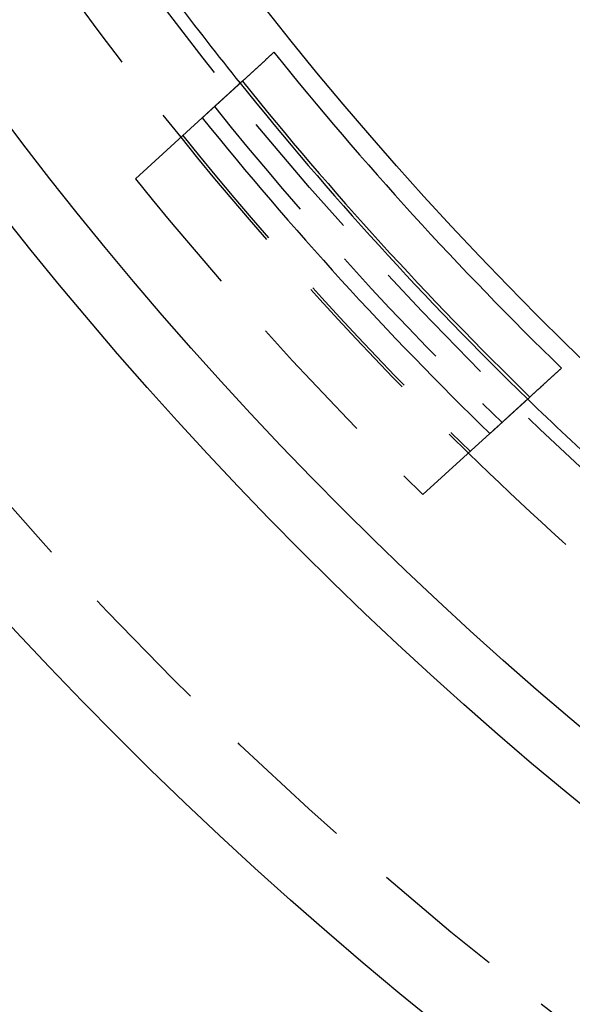
# Model space of a CAD drawing. Extents: x -75 to 75, y -175 to 200.
# Drawn here: x -55 to -44, y -158 to -140 of the extents above; entities that cross this region are included whole.
import ezdxf

# ---------------------------------------------------------------- set-up
doc = ezdxf.new("R2010")
doc.units = 0
doc.header["$LTSCALE"] = 10
doc.linetypes.add('VERDECKT', pattern=[0.375, 0.25, -0.125])
doc.layers.get('0').update_dxf_attribs({"linetype": 'CONTINUOUS'})
doc.layers.add('STEMPEL', color=3, linetype='CONTINUOUS')

# ---------------------------------------------------------------- blocks, each defined once
blk = doc.blocks.new('A$C2CE337E3')
at = {"color": 1, "linetype": 'VERDECKT'}
for p, q in [((-50.59676, -40.71239), (-50.63932, -40.75119)), ((-51.34823, -41.39745), (-52.60154, -42.53998)), ((-45.2072, -46.62446), (-45.24976, -46.66326)), ((-45.95867, -47.30952), (-47.21197, -48.45206))]:
    blk.add_line(p, q, dxfattribs=at)
at = {"color": 3}
for points in [[(-50.5968, -40.7124, 0), (-50.5905, -40.7067, 0), (-50.5842, -40.701, 0), (-50.5779, -40.6952, 0), (-50.5717, -40.6895, 0), (-50.5654, -40.6838, 0), (-50.5591, -40.6781, 0), (-50.5529, -40.6724, 0), (-50.5466, -40.6667, 0), (-50.5403, -40.6609, 0), (-50.5341, -40.6552, 0), (-50.5278, -40.6495, 0), (-50.5215, -40.6438, 0), (-50.5153, -40.6381, 0), (-50.509, -40.6324, 0), (-50.5027, -40.6267, 0), (-50.4965, -40.621, 0), (-50.4902, -40.6153, 0), (-50.484, -40.6096, 0), (-50.4777, -40.6039, 0), (-50.4714, -40.5981, 0), (-50.4652, -40.5924, 0), (-50.4589, -40.5867, 0), (-50.4527, -40.581, 0), (-50.4464, -40.5753, 0), (-50.4402, -40.5696, 0), (-50.4339, -40.5639, 0), (-50.4277, -40.5582, 0), (-50.4214, -40.5525, 0), (-50.4152, -40.5468, 0), (-50.4089, -40.5411, 0), (-50.4027, -40.5354, 0), (-50.3964, -40.5297, 0), (-50.3902, -40.5241, 0), (-50.3839, -40.5184, 0), (-50.3777, -40.5127, 0), (-50.3714, -40.507, 0), (-50.3652, -40.5013, 0), (-50.3589, -40.4956, 0), (-50.3527, -40.4899, 0), (-50.3465, -40.4842, 0), (-50.3402, -40.4785, 0), (-50.334, -40.4728, 0), (-50.3277, -40.4671, 0), (-50.3215, -40.4615, 0), (-50.3153, -40.4558, 0), (-50.309, -40.4501, 0), (-50.3028, -40.4444, 0), (-50.2966, -40.4387, 0), (-50.2903, -40.433, 0), (-50.2841, -40.4273, 0), (-50.2779, -40.4217, 0), (-50.2716, -40.416, 0), (-50.2654, -40.4103, 0), (-50.2592, -40.4046, 0), (-50.2529, -40.3989, 0), (-50.2467, -40.3933, 0), (-50.2405, -40.3876, 0), (-50.2342, -40.3819, 0), (-50.228, -40.3762, 0), (-50.2218, -40.3706, 0), (-50.2156, -40.3649, 0), (-50.2093, -40.3592, 0), (-50.2031, -40.3535, 0), (-50.1969, -40.3479, 0), (-50.1907, -40.3422, 0), (-50.1845, -40.3365, 0), (-50.1782, -40.3309, 0), (-50.172, -40.3252, 0), (-50.1658, -40.3195, 0), (-50.1596, -40.3138, 0), (-50.1534, -40.3082, 0), (-50.1472, -40.3025, 0), (-50.1409, -40.2968, 0), (-50.1347, -40.2912, 0), (-50.1285, -40.2855, 0), (-50.1223, -40.2799, 0), (-50.1161, -40.2742, 0), (-50.1099, -40.2685, 0), (-50.1037, -40.2629, 0), (-50.0975, -40.2572, 0), (-50.0912, -40.2516, 0), (-50.085, -40.2459, 0), (-50.0788, -40.2402, 0), (-50.0726, -40.2346, 0), (-50.0664, -40.2289, 0), (-50.0602, -40.2233, 0), (-50.054, -40.2176, 0), (-50.0478, -40.212, 0), (-50.0416, -40.2063, 0), (-50.0354, -40.2006, 0), (-50.0292, -40.195, 0), (-50.023, -40.1893, 0), (-50.0168, -40.1837, 0), (-50.0106, -40.178, 0), (-50.0044, -40.1724, 0)], [(-51.3482, -41.3974, 0), (-51.3447, -41.3942, 0), (-51.3411, -41.3909, 0), (-51.3375, -41.3877, 0), (-51.334, -41.3844, 0), (-51.3304, -41.3812, 0), (-51.3269, -41.378, 0), (-51.3234, -41.3748, 0), (-51.3199, -41.3716, 0), (-51.3164, -41.3684, 0), (-51.3129, -41.3652, 0), (-51.3094, -41.3621, 0), (-51.306, -41.3589, 0), (-51.3025, -41.3558, 0), (-51.2991, -41.3527, 0), (-51.2957, -41.3495, 0), (-51.2923, -41.3464, 0), (-51.2889, -41.3433, 0), (-51.2855, -41.3402, 0), (-51.2821, -41.3372, 0), (-51.2787, -41.3341, 0), (-51.2754, -41.331, 0), (-51.272, -41.328, 0), (-51.2687, -41.3249, 0), (-51.2654, -41.3219, 0), (-51.2621, -41.3189, 0), (-51.2588, -41.3159, 0), (-51.2555, -41.3129, 0), (-51.2522, -41.3099, 0), (-51.249, -41.3069, 0), (-51.2457, -41.304, 0), (-51.2425, -41.301, 0), (-51.2392, -41.2981, 0), (-51.236, -41.2951, 0), (-51.2328, -41.2922, 0), (-51.2296, -41.2893, 0), (-51.2264, -41.2864, 0), (-51.2233, -41.2835, 0), (-51.2201, -41.2806, 0), (-51.217, -41.2778, 0), (-51.2138, -41.2749, 0), (-51.2107, -41.2721, 0), (-51.2076, -41.2692, 0), (-51.2045, -41.2664, 0), (-51.2014, -41.2636, 0), (-51.1983, -41.2608, 0), (-51.1952, -41.258, 0), (-51.1922, -41.2552, 0), (-51.1891, -41.2524, 0), (-51.186, -41.2496, 0), (-51.183, -41.2468, 0), (-51.1799, -41.244, 0), (-51.1769, -41.2412, 0), (-51.1738, -41.2384, 0), (-51.1708, -41.2357, 0), (-51.1677, -41.2329, 0), (-51.1647, -41.2302, 0), (-51.1617, -41.2274, 0), (-51.1587, -41.2246, 0), (-51.1557, -41.2219, 0), (-51.1527, -41.2192, 0), (-51.1497, -41.2164, 0), (-51.1467, -41.2137, 0), (-51.1437, -41.211, 0), (-51.1407, -41.2083, 0), (-51.1377, -41.2055, 0), (-51.1348, -41.2028, 0), (-51.1318, -41.2001, 0), (-51.1288, -41.1974, 0), (-51.1259, -41.1947, 0), (-51.1229, -41.1921, 0), (-51.12, -41.1894, 0), (-51.1171, -41.1867, 0), (-51.1141, -41.184, 0), (-51.1112, -41.1814, 0), (-51.1083, -41.1787, 0), (-51.1054, -41.176, 0), (-51.1025, -41.1734, 0), (-51.0996, -41.1708, 0), (-51.0967, -41.1681, 0), (-51.0938, -41.1655, 0), (-51.0909, -41.1629, 0), (-51.088, -41.1602, 0), (-51.0852, -41.1576, 0), (-51.0823, -41.155, 0), (-51.0795, -41.1524, 0), (-51.0766, -41.1498, 0), (-51.0738, -41.1472, 0), (-51.0709, -41.1447, 0), (-51.0681, -41.1421, 0), (-51.0653, -41.1395, 0), (-51.0625, -41.1369, 0), (-51.0597, -41.1344, 0), (-51.0569, -41.1318, 0), (-51.0541, -41.1293, 0), (-51.0513, -41.1268, 0), (-51.0485, -41.1242, 0), (-51.0458, -41.1217, 0), (-51.043, -41.1192, 0), (-51.0402, -41.1167, 0), (-51.0375, -41.1142, 0), (-51.0347, -41.1117, 0), (-51.032, -41.1092, 0), (-51.0293, -41.1067, 0), (-51.0266, -41.1042, 0), (-51.0239, -41.1017, 0), (-51.0211, -41.0993, 0), (-51.0185, -41.0968, 0), (-51.0158, -41.0944, 0), (-51.0131, -41.0919, 0), (-51.0104, -41.0895, 0), (-51.0077, -41.087, 0), (-51.0051, -41.0846, 0), (-51.0024, -41.0822, 0), (-50.9998, -41.0798, 0), (-50.9972, -41.0774, 0), (-50.9945, -41.075, 0), (-50.9919, -41.0726, 0), (-50.9893, -41.0702, 0), (-50.9867, -41.0679, 0), (-50.9841, -41.0655, 0), (-50.9815, -41.0631, 0), (-50.9789, -41.0608, 0), (-50.9764, -41.0584, 0), (-50.9738, -41.0561, 0), (-50.9712, -41.0538, 0), (-50.9687, -41.0515, 0), (-50.9662, -41.0491, 0), (-50.9636, -41.0468, 0), (-50.9611, -41.0445, 0), (-50.9586, -41.0422, 0), (-50.9561, -41.04, 0), (-50.9536, -41.0377, 0), (-50.9511, -41.0354, 0), (-50.9486, -41.0332, 0), (-50.9462, -41.0309, 0), (-50.9437, -41.0287, 0), (-50.9413, -41.0264, 0), (-50.9388, -41.0242, 0), (-50.9364, -41.022, 0), (-50.934, -41.0198, 0), (-50.9315, -41.0176, 0), (-50.9291, -41.0154, 0), (-50.9267, -41.0132, 0), (-50.9243, -41.011, 0), (-50.922, -41.0088, 0), (-50.9196, -41.0067, 0), (-50.9172, -41.0045, 0), (-50.9149, -41.0024, 0), (-50.9125, -41.0002, 0), (-50.9102, -40.9981, 0), (-50.9079, -40.996, 0), (-50.9055, -40.9939, 0), (-50.9032, -40.9918, 0), (-50.9009, -40.9897, 0), (-50.8986, -40.9876, 0), (-50.8964, -40.9855, 0), (-50.8941, -40.9834, 0), (-50.8918, -40.9814, 0), (-50.8896, -40.9793, 0), (-50.8873, -40.9773, 0), (-50.8851, -40.9752, 0), (-50.8829, -40.9732, 0), (-50.8806, -40.9712, 0), (-50.8784, -40.9692, 0), (-50.8762, -40.9672, 0), (-50.874, -40.9652, 0), (-50.8719, -40.9632, 0), (-50.8697, -40.9612, 0), (-50.8675, -40.9592, 0), (-50.8654, -40.9573, 0), (-50.8632, -40.9553, 0), (-50.8611, -40.9534, 0), (-50.859, -40.9514, 0), (-50.8569, -40.9495, 0), (-50.8548, -40.9476, 0), (-50.8527, -40.9457, 0), (-50.8506, -40.9438, 0), (-50.8485, -40.9419, 0), (-50.8464, -40.94, 0), (-50.8444, -40.9381, 0), (-50.8423, -40.9363, 0), (-50.8403, -40.9344, 0), (-50.8383, -40.9325, 0), (-50.8362, -40.9307, 0), (-50.8342, -40.9289, 0), (-50.8322, -40.9271, 0), (-50.8303, -40.9252, 0), (-50.8283, -40.9234, 0), (-50.8263, -40.9216, 0), (-50.8243, -40.9199, 0), (-50.8224, -40.9181, 0), (-50.8205, -40.9163, 0), (-50.8185, -40.9146, 0), (-50.8166, -40.9128, 0), (-50.8147, -40.9111, 0), (-50.8128, -40.9093, 0), (-50.8109, -40.9076, 0), (-50.809, -40.9059, 0), (-50.8072, -40.9042, 0), (-50.8053, -40.9025, 0), (-50.8035, -40.9008, 0), (-50.8016, -40.8991, 0), (-50.7998, -40.8975, 0), (-50.798, -40.8958, 0), (-50.7962, -40.8942, 0), (-50.7944, -40.8925, 0), (-50.7926, -40.8909, 0), (-50.7908, -40.8893, 0), (-50.789, -40.8877, 0), (-50.7873, -40.8861, 0), (-50.7855, -40.8845, 0), (-50.7838, -40.8829, 0), (-50.7821, -40.8813, 0), (-50.7803, -40.8797, 0), (-50.7786, -40.8782, 0), (-50.7769, -40.8766, 0), (-50.7753, -40.8751, 0), (-50.7736, -40.8736, 0), (-50.7719, -40.8721, 0), (-50.7703, -40.8706, 0), (-50.7686, -40.8691, 0), (-50.767, -40.8676, 0), (-50.7654, -40.8661, 0), (-50.7638, -40.8646, 0), (-50.7622, -40.8632, 0), (-50.7606, -40.8617, 0), (-50.759, -40.8603, 0), (-50.7574, -40.8588, 0), (-50.7559, -40.8574, 0), (-50.7543, -40.856, 0), (-50.7528, -40.8546, 0), (-50.7512, -40.8532, 0), (-50.7497, -40.8518, 0), (-50.7482, -40.8505, 0), (-50.7467, -40.8491, 0), (-50.7452, -40.8477, 0), (-50.7438, -40.8464, 0), (-50.7423, -40.8451, 0), (-50.7408, -40.8437, 0), (-50.7394, -40.8424, 0), (-50.738, -40.8411, 0), (-50.7365, -40.8398, 0), (-50.7351, -40.8385, 0), (-50.7337, -40.8373, 0), (-50.7323, -40.836, 0), (-50.731, -40.8347, 0), (-50.7296, -40.8335, 0), (-50.7282, -40.8322, 0), (-50.7269, -40.831, 0), (-50.7255, -40.8298, 0), (-50.7242, -40.8286, 0), (-50.7229, -40.8274, 0), (-50.7216, -40.8262, 0), (-50.7203, -40.825, 0), (-50.719, -40.8238, 0), (-50.7177, -40.8227, 0), (-50.7165, -40.8215, 0), (-50.7152, -40.8204, 0), (-50.714, -40.8192, 0), (-50.7127, -40.8181, 0), (-50.7115, -40.817, 0), (-50.7103, -40.8159, 0), (-50.7091, -40.8148, 0), (-50.7079, -40.8137, 0), (-50.7067, -40.8126, 0), (-50.7055, -40.8115, 0), (-50.7044, -40.8105, 0), (-50.7032, -40.8094, 0), (-50.7021, -40.8084, 0), (-50.7009, -40.8074, 0), (-50.6998, -40.8063, 0), (-50.6987, -40.8053, 0), (-50.6976, -40.8043, 0), (-50.6965, -40.8033, 0), (-50.6955, -40.8024, 0), (-50.6944, -40.8014, 0), (-50.6933, -40.8004, 0), (-50.6923, -40.7995, 0), (-50.6913, -40.7985, 0), (-50.6902, -40.7976, 0), (-50.6892, -40.7967, 0), (-50.6882, -40.7958, 0), (-50.6872, -40.7949, 0), (-50.6862, -40.794, 0), (-50.6853, -40.7931, 0), (-50.6843, -40.7922, 0), (-50.6834, -40.7913, 0), (-50.6824, -40.7905, 0), (-50.6815, -40.7896, 0), (-50.6806, -40.7888, 0), (-50.6797, -40.788, 0), (-50.6788, -40.7871, 0), (-50.6779, -40.7863, 0), (-50.677, -40.7855, 0), (-50.6761, -40.7847, 0), (-50.6753, -40.784, 0), (-50.6744, -40.7832, 0), (-50.6736, -40.7824, 0), (-50.6728, -40.7817, 0), (-50.672, -40.7809, 0), (-50.6712, -40.7802, 0), (-50.6704, -40.7795, 0), (-50.6696, -40.7788, 0), (-50.6688, -40.7781, 0), (-50.668, -40.7774, 0), (-50.6673, -40.7767, 0), (-50.6666, -40.776, 0), (-50.6658, -40.7753, 0), (-50.6651, -40.7747, 0), (-50.6644, -40.774, 0), (-50.6637, -40.7734, 0), (-50.663, -40.7728, 0), (-50.6623, -40.7722, 0), (-50.6617, -40.7716, 0), (-50.661, -40.771, 0), (-50.6604, -40.7704, 0), (-50.6597, -40.7698, 0), (-50.6591, -40.7692, 0), (-50.6585, -40.7687, 0), (-50.6579, -40.7681, 0), (-50.6573, -40.7676, 0), (-50.6567, -40.767, 0), (-50.6561, -40.7665, 0), (-50.6555, -40.766, 0), (-50.655, -40.7655, 0), (-50.6544, -40.765, 0), (-50.6539, -40.7645, 0), (-50.6534, -40.764, 0), (-50.6529, -40.7635, 0), (-50.6524, -40.7631, 0), (-50.6519, -40.7626, 0), (-50.6514, -40.7622, 0), (-50.6509, -40.7617, 0), (-50.6504, -40.7613, 0), (-50.65, -40.7609, 0), (-50.6495, -40.7605, 0), (-50.6491, -40.7601, 0), (-50.6487, -40.7597, 0), (-50.6483, -40.7593, 0), (-50.6478, -40.759, 0), (-50.6474, -40.7586, 0), (-50.6471, -40.7582, 0), (-50.6467, -40.7579, 0), (-50.6463, -40.7576, 0), (-50.646, -40.7572, 0), (-50.6456, -40.7569, 0), (-50.6453, -40.7566, 0), (-50.6449, -40.7563, 0), (-50.6446, -40.756, 0), (-50.6443, -40.7557, 0), (-50.644, -40.7555, 0), (-50.6437, -40.7552, 0), (-50.6434, -40.7549, 0), (-50.6432, -40.7547, 0), (-50.6429, -40.7544, 0), (-50.6426, -40.7542, 0), (-50.6424, -40.754, 0), (-50.6422, -40.7538, 0), (-50.6419, -40.7536, 0), (-50.6417, -40.7534, 0), (-50.6415, -40.7532, 0), (-50.6413, -40.753, 0), (-50.6411, -40.7528, 0), (-50.641, -40.7527, 0), (-50.6408, -40.7525, 0), (-50.6406, -40.7524, 0), (-50.6405, -40.7522, 0), (-50.6403, -40.7521, 0), (-50.6402, -40.752, 0), (-50.6401, -40.7519, 0), (-50.64, -40.7518, 0), (-50.6399, -40.7517, 0), (-50.6398, -40.7516, 0), (-50.6397, -40.7515, 0), (-50.6396, -40.7514, 0), (-50.6395, -40.7514, 0), (-50.6395, -40.7513, 0), (-50.6394, -40.7513, 0), (-50.6394, -40.7513, 0), (-50.6394, -40.7512, 0), (-50.6393, -40.7512, 0), (-50.6393, -40.7512, 0), (-50.6393, -40.7512, 0)], [(-44.6149, -46.0845, 0), (-44.621, -46.0901, 0), (-44.6272, -46.0958, 0), (-44.6334, -46.1014, 0), (-44.6396, -46.1071, 0), (-44.6458, -46.1127, 0), (-44.652, -46.1184, 0), (-44.6582, -46.124, 0), (-44.6644, -46.1297, 0), (-44.6707, -46.1353, 0), (-44.6769, -46.141, 0), (-44.6831, -46.1466, 0), (-44.6893, -46.1523, 0), (-44.6955, -46.158, 0), (-44.7017, -46.1636, 0), (-44.7079, -46.1693, 0), (-44.7141, -46.1749, 0), (-44.7203, -46.1806, 0), (-44.7265, -46.1863, 0), (-44.7327, -46.1919, 0), (-44.7389, -46.1976, 0), (-44.7452, -46.2033, 0), (-44.7514, -46.2089, 0), (-44.7576, -46.2146, 0), (-44.7638, -46.2203, 0), (-44.77, -46.2259, 0), (-44.7762, -46.2316, 0), (-44.7825, -46.2373, 0), (-44.7887, -46.2429, 0), (-44.7949, -46.2486, 0), (-44.8011, -46.2543, 0), (-44.8073, -46.2599, 0), (-44.8136, -46.2656, 0), (-44.8198, -46.2713, 0), (-44.826, -46.277, 0), (-44.8322, -46.2826, 0), (-44.8385, -46.2883, 0), (-44.8447, -46.294, 0), (-44.8509, -46.2997, 0), (-44.8571, -46.3053, 0), (-44.8634, -46.311, 0), (-44.8696, -46.3167, 0), (-44.8758, -46.3224, 0), (-44.8821, -46.3281, 0), (-44.8883, -46.3337, 0), (-44.8945, -46.3394, 0), (-44.9008, -46.3451, 0), (-44.907, -46.3508, 0), (-44.9132, -46.3565, 0), (-44.9195, -46.3622, 0), (-44.9257, -46.3678, 0), (-44.9319, -46.3735, 0), (-44.9382, -46.3792, 0), (-44.9444, -46.3849, 0), (-44.9507, -46.3906, 0), (-44.9569, -46.3963, 0), (-44.9631, -46.402, 0), (-44.9694, -46.4077, 0), (-44.9756, -46.4133, 0), (-44.9819, -46.419, 0), (-44.9881, -46.4247, 0), (-44.9944, -46.4304, 0), (-45.0006, -46.4361, 0), (-45.0068, -46.4418, 0), (-45.0131, -46.4475, 0), (-45.0193, -46.4532, 0), (-45.0256, -46.4589, 0), (-45.0318, -46.4646, 0), (-45.0381, -46.4703, 0), (-45.0443, -46.476, 0), (-45.0506, -46.4817, 0), (-45.0569, -46.4874, 0), (-45.0631, -46.4931, 0), (-45.0694, -46.4988, 0), (-45.0756, -46.5045, 0), (-45.0819, -46.5102, 0), (-45.0881, -46.5159, 0), (-45.0944, -46.5216, 0), (-45.1007, -46.5273, 0), (-45.1069, -46.533, 0), (-45.1132, -46.5388, 0), (-45.1194, -46.5445, 0), (-45.1257, -46.5502, 0), (-45.132, -46.5559, 0), (-45.1382, -46.5616, 0), (-45.1445, -46.5673, 0), (-45.1508, -46.573, 0), (-45.157, -46.5787, 0), (-45.1633, -46.5844, 0), (-45.1696, -46.5902, 0), (-45.1758, -46.5959, 0), (-45.1821, -46.6016, 0), (-45.1884, -46.6073, 0), (-45.1946, -46.613, 0), (-45.2009, -46.6187, 0), (-45.2072, -46.6245, 0)], [(-45.2498, -46.6633, 0), (-45.2498, -46.6633, 0), (-45.2498, -46.6633, 0), (-45.2498, -46.6633, 0), (-45.2498, -46.6633, 0), (-45.2499, -46.6634, 0), (-45.2499, -46.6634, 0), (-45.25, -46.6635, 0), (-45.25, -46.6635, 0), (-45.2501, -46.6636, 0), (-45.2502, -46.6637, 0), (-45.2503, -46.6638, 0), (-45.2504, -46.6638, 0), (-45.2505, -46.664, 0), (-45.2506, -46.6641, 0), (-45.2508, -46.6642, 0), (-45.2509, -46.6643, 0), (-45.2511, -46.6645, 0), (-45.2512, -46.6646, 0), (-45.2514, -46.6647, 0), (-45.2516, -46.6649, 0), (-45.2518, -46.6651, 0), (-45.252, -46.6653, 0), (-45.2522, -46.6655, 0), (-45.2524, -46.6656, 0), (-45.2526, -46.6659, 0), (-45.2528, -46.6661, 0), (-45.2531, -46.6663, 0), (-45.2533, -46.6665, 0), (-45.2536, -46.6668, 0), (-45.2539, -46.667, 0), (-45.2542, -46.6673, 0), (-45.2544, -46.6675, 0), (-45.2547, -46.6678, 0), (-45.2551, -46.6681, 0), (-45.2554, -46.6684, 0), (-45.2557, -46.6687, 0), (-45.256, -46.669, 0), (-45.2564, -46.6693, 0), (-45.2567, -46.6696, 0), (-45.2571, -46.67, 0), (-45.2575, -46.6703, 0), (-45.2579, -46.6707, 0), (-45.2583, -46.671, 0), (-45.2587, -46.6714, 0), (-45.2591, -46.6718, 0), (-45.2595, -46.6722, 0), (-45.26, -46.6726, 0), (-45.2604, -46.673, 0), (-45.2609, -46.6734, 0), (-45.2613, -46.6738, 0), (-45.2618, -46.6743, 0), (-45.2623, -46.6747, 0), (-45.2628, -46.6751, 0), (-45.2633, -46.6756, 0), (-45.2638, -46.6761, 0), (-45.2643, -46.6766, 0), (-45.2649, -46.677, 0), (-45.2654, -46.6775, 0), (-45.266, -46.6781, 0), (-45.2665, -46.6786, 0), (-45.2671, -46.6791, 0), (-45.2677, -46.6796, 0), (-45.2683, -46.6802, 0), (-45.2689, -46.6807, 0), (-45.2695, -46.6813, 0), (-45.2702, -46.6819, 0), (-45.2708, -46.6824, 0), (-45.2714, -46.683, 0), (-45.2721, -46.6836, 0), (-45.2728, -46.6842, 0), (-45.2734, -46.6849, 0), (-45.2741, -46.6855, 0), (-45.2748, -46.6861, 0), (-45.2755, -46.6868, 0), (-45.2763, -46.6874, 0), (-45.277, -46.6881, 0), (-45.2777, -46.6888, 0), (-45.2785, -46.6894, 0), (-45.2792, -46.6901, 0), (-45.28, -46.6908, 0), (-45.2808, -46.6916, 0), (-45.2816, -46.6923, 0), (-45.2824, -46.693, 0), (-45.2832, -46.6938, 0), (-45.284, -46.6945, 0), (-45.2849, -46.6953, 0), (-45.2857, -46.696, 0), (-45.2866, -46.6968, 0), (-45.2874, -46.6976, 0), (-45.2883, -46.6984, 0), (-45.2892, -46.6992, 0), (-45.2901, -46.7, 0), (-45.291, -46.7009, 0), (-45.2919, -46.7017, 0), (-45.2928, -46.7025, 0), (-45.2938, -46.7034, 0), (-45.2947, -46.7043, 0), (-45.2957, -46.7051, 0), (-45.2967, -46.706, 0), (-45.2977, -46.7069, 0), (-45.2986, -46.7078, 0), (-45.2997, -46.7087, 0), (-45.3007, -46.7097, 0), (-45.3017, -46.7106, 0), (-45.3027, -46.7115, 0), (-45.3038, -46.7125, 0), (-45.3048, -46.7135, 0), (-45.3059, -46.7144, 0), (-45.307, -46.7154, 0), (-45.3081, -46.7164, 0), (-45.3092, -46.7174, 0), (-45.3103, -46.7184, 0), (-45.3114, -46.7194, 0), (-45.3125, -46.7205, 0), (-45.3137, -46.7215, 0), (-45.3148, -46.7226, 0), (-45.316, -46.7236, 0), (-45.3171, -46.7247, 0), (-45.3183, -46.7258, 0), (-45.3195, -46.7268, 0), (-45.3207, -46.7279, 0), (-45.3219, -46.7291, 0), (-45.3232, -46.7302, 0), (-45.3244, -46.7313, 0), (-45.3256, -46.7324, 0), (-45.3269, -46.7336, 0), (-45.3282, -46.7347, 0), (-45.3294, -46.7359, 0), (-45.3307, -46.7371, 0), (-45.332, -46.7382, 0), (-45.3333, -46.7394, 0), (-45.3346, -46.7406, 0), (-45.336, -46.7419, 0), (-45.3373, -46.7431, 0), (-45.3387, -46.7443, 0), (-45.34, -46.7455, 0), (-45.3414, -46.7468, 0), (-45.3428, -46.7481, 0), (-45.3442, -46.7493, 0), (-45.3456, -46.7506, 0), (-45.347, -46.7519, 0), (-45.3484, -46.7532, 0), (-45.3498, -46.7545, 0), (-45.3513, -46.7558, 0), (-45.3527, -46.7571, 0), (-45.3542, -46.7585, 0), (-45.3557, -46.7598, 0), (-45.3572, -46.7612, 0), (-45.3587, -46.7625, 0), (-45.3602, -46.7639, 0), (-45.3617, -46.7653, 0), (-45.3632, -46.7667, 0), (-45.3647, -46.7681, 0), (-45.3663, -46.7695, 0), (-45.3679, -46.7709, 0), (-45.3694, -46.7724, 0), (-45.371, -46.7738, 0), (-45.3726, -46.7752, 0), (-45.3742, -46.7767, 0), (-45.3758, -46.7782, 0), (-45.3774, -46.7796, 0), (-45.3791, -46.7811, 0), (-45.3807, -46.7826, 0), (-45.3824, -46.7841, 0), (-45.384, -46.7857, 0), (-45.3857, -46.7872, 0), (-45.3874, -46.7887, 0), (-45.3891, -46.7903, 0), (-45.3908, -46.7918, 0), (-45.3925, -46.7934, 0), (-45.3942, -46.795, 0), (-45.396, -46.7965, 0), (-45.3977, -46.7981, 0), (-45.3995, -46.7997, 0), (-45.4012, -46.8013, 0), (-45.403, -46.803, 0), (-45.4048, -46.8046, 0), (-45.4066, -46.8062, 0), (-45.4084, -46.8079, 0), (-45.4102, -46.8095, 0), (-45.412, -46.8112, 0), (-45.4139, -46.8129, 0), (-45.4157, -46.8146, 0), (-45.4176, -46.8163, 0), (-45.4195, -46.818, 0), (-45.4213, -46.8197, 0), (-45.4232, -46.8214, 0), (-45.4251, -46.8231, 0), (-45.427, -46.8249, 0), (-45.429, -46.8266, 0), (-45.4309, -46.8284, 0), (-45.4328, -46.8302, 0), (-45.4348, -46.8319, 0), (-45.4367, -46.8337, 0), (-45.4387, -46.8355, 0), (-45.4407, -46.8373, 0), (-45.4427, -46.8391, 0), (-45.4447, -46.8409, 0), (-45.4467, -46.8428, 0), (-45.4487, -46.8446, 0), (-45.4507, -46.8465, 0), (-45.4528, -46.8483, 0), (-45.4548, -46.8502, 0), (-45.4569, -46.8521, 0), (-45.4589, -46.854, 0), (-45.461, -46.8558, 0), (-45.4631, -46.8577, 0), (-45.4652, -46.8597, 0), (-45.4673, -46.8616, 0), (-45.4694, -46.8635, 0), (-45.4715, -46.8654, 0), (-45.4737, -46.8674, 0), (-45.4758, -46.8693, 0), (-45.478, -46.8713, 0), (-45.4801, -46.8733, 0), (-45.4823, -46.8752, 0), (-45.4845, -46.8772, 0), (-45.4867, -46.8792, 0), (-45.4889, -46.8812, 0), (-45.4911, -46.8833, 0), (-45.4933, -46.8853, 0), (-45.4955, -46.8873, 0), (-45.4978, -46.8893, 0), (-45.5, -46.8914, 0), (-45.5023, -46.8934, 0), (-45.5045, -46.8955, 0), (-45.5068, -46.8976, 0), (-45.5091, -46.8997, 0), (-45.5114, -46.9018, 0), (-45.5137, -46.9038, 0), (-45.516, -46.906, 0), (-45.5183, -46.9081, 0), (-45.5206, -46.9102, 0), (-45.523, -46.9123, 0), (-45.5253, -46.9145, 0), (-45.5277, -46.9166, 0), (-45.53, -46.9188, 0), (-45.5324, -46.9209, 0), (-45.5348, -46.9231, 0), (-45.5372, -46.9253, 0), (-45.5396, -46.9275, 0), (-45.542, -46.9297, 0), (-45.5444, -46.9319, 0), (-45.5468, -46.9341, 0), (-45.5493, -46.9363, 0), (-45.5517, -46.9385, 0), (-45.5541, -46.9407, 0), (-45.5566, -46.943, 0), (-45.5591, -46.9452, 0), (-45.5616, -46.9475, 0), (-45.564, -46.9498, 0), (-45.5665, -46.952, 0), (-45.569, -46.9543, 0), (-45.5715, -46.9566, 0), (-45.5741, -46.9589, 0), (-45.5766, -46.9612, 0), (-45.5791, -46.9635, 0), (-45.5817, -46.9658, 0), (-45.5842, -46.9682, 0), (-45.5868, -46.9705, 0), (-45.5894, -46.9729, 0), (-45.5919, -46.9752, 0), (-45.5945, -46.9776, 0), (-45.5971, -46.9799, 0), (-45.5997, -46.9823, 0), (-45.6023, -46.9847, 0), (-45.605, -46.9871, 0), (-45.6076, -46.9895, 0), (-45.6102, -46.9919, 0), (-45.6129, -46.9943, 0), (-45.6155, -46.9967, 0), (-45.6182, -46.9991, 0), (-45.6208, -47.0015, 0), (-45.6235, -47.004, 0), (-45.6262, -47.0064, 0), (-45.6289, -47.0089, 0), (-45.6316, -47.0113, 0), (-45.6343, -47.0138, 0), (-45.637, -47.0163, 0), (-45.6397, -47.0188, 0), (-45.6424, -47.0212, 0), (-45.6452, -47.0237, 0), (-45.6479, -47.0262, 0), (-45.6507, -47.0287, 0), (-45.6534, -47.0313, 0), (-45.6562, -47.0338, 0), (-45.659, -47.0363, 0), (-45.6617, -47.0388, 0), (-45.6645, -47.0414, 0), (-45.6673, -47.0439, 0), (-45.6701, -47.0465, 0), (-45.6729, -47.049, 0), (-45.6757, -47.0516, 0), (-45.6785, -47.0542, 0), (-45.6814, -47.0567, 0), (-45.6842, -47.0593, 0), (-45.687, -47.0619, 0), (-45.6899, -47.0645, 0), (-45.6927, -47.0671, 0), (-45.6956, -47.0697, 0), (-45.6985, -47.0723, 0), (-45.7013, -47.0749, 0), (-45.7042, -47.0776, 0), (-45.7071, -47.0802, 0), (-45.71, -47.0828, 0), (-45.7129, -47.0855, 0), (-45.7158, -47.0881, 0), (-45.7187, -47.0908, 0), (-45.7216, -47.0934, 0), (-45.7246, -47.0961, 0), (-45.7275, -47.0988, 0), (-45.7304, -47.1014, 0), (-45.7334, -47.1041, 0), (-45.7363, -47.1068, 0), (-45.7393, -47.1095, 0), (-45.7422, -47.1122, 0), (-45.7452, -47.1149, 0), (-45.7482, -47.1176, 0), (-45.7511, -47.1203, 0), (-45.7541, -47.123, 0), (-45.7571, -47.1258, 0), (-45.7601, -47.1285, 0), (-45.7631, -47.1312, 0), (-45.7661, -47.134, 0), (-45.7691, -47.1367, 0), (-45.7721, -47.1395, 0), (-45.7752, -47.1422, 0), (-45.7782, -47.145, 0), (-45.7812, -47.1477, 0), (-45.7843, -47.1505, 0), (-45.7873, -47.1533, 0), (-45.7903, -47.1561, 0), (-45.7934, -47.1589, 0), (-45.7965, -47.1616, 0), (-45.7995, -47.1644, 0), (-45.8026, -47.1672, 0), (-45.8057, -47.17, 0), (-45.8087, -47.1728, 0), (-45.8118, -47.1757, 0), (-45.8149, -47.1785, 0), (-45.818, -47.1813, 0), (-45.8211, -47.1841, 0), (-45.8243, -47.187, 0), (-45.8274, -47.1898, 0), (-45.8305, -47.1927, 0), (-45.8337, -47.1956, 0), (-45.8369, -47.1985, 0), (-45.8401, -47.2014, 0), (-45.8432, -47.2043, 0), (-45.8465, -47.2072, 0), (-45.8497, -47.2102, 0), (-45.8529, -47.2131, 0), (-45.8561, -47.216, 0), (-45.8594, -47.219, 0), (-45.8627, -47.222, 0), (-45.8659, -47.225, 0), (-45.8692, -47.228, 0), (-45.8725, -47.231, 0), (-45.8758, -47.234, 0), (-45.8791, -47.237, 0), (-45.8825, -47.2401, 0), (-45.8858, -47.2431, 0), (-45.8892, -47.2462, 0), (-45.8925, -47.2492, 0), (-45.8959, -47.2523, 0), (-45.8993, -47.2554, 0), (-45.9027, -47.2585, 0), (-45.9061, -47.2616, 0), (-45.9095, -47.2647, 0), (-45.913, -47.2679, 0), (-45.9164, -47.271, 0), (-45.9199, -47.2742, 0), (-45.9233, -47.2773, 0), (-45.9268, -47.2805, 0), (-45.9303, -47.2837, 0), (-45.9338, -47.2869, 0), (-45.9373, -47.2901, 0), (-45.9409, -47.2933, 0), (-45.9444, -47.2965, 0), (-45.948, -47.2997, 0), (-45.9515, -47.303, 0), (-45.9551, -47.3063, 0), (-45.9587, -47.3095, 0)]]:
    blk.add_polyline3d(points, dxfattribs=at)
at = {"color": 3, "linetype": 'CONTINUOUS'}
for radius in [74.89978, 70.00689, 68.9, 63.75744]:
    blk.add_circle((0, 0), radius, dxfattribs=at)
at = {"color": 1, "linetype": 'VERDECKT'}
for radius in [73.39978, 65.25]:
    blk.add_circle((0, 0), radius, dxfattribs=at)
at = {"color": 3, "linetype": 'CONTINUOUS'}
for radius, start, end in [(65, 215.2928292, 218.8248178), (64.14252, 218.7775916, 225.9282907), (64.94252, 218.8216911, 225.8841913), (65, 218.8248178, 225.8810645), (65.95748, 218.8760979, 225.8297845), (65, 225.8810645, 229.4130531)]:
    blk.add_arc((0, 0), radius, start, end, dxfattribs=at)
at = {"color": 1, "linetype": 'VERDECKT'}
for radius, start, end in [(66.5, 215.2131501, 218.9044969), (65.65, 218.8597933, 225.846089), (66.5, 218.9044969, 225.8013854), (66.45, 218.901899, 225.8039833), (67.65037, 218.9632054, 225.7426769), (66.5, 225.8013854, 229.4927322)]:
    blk.add_arc((0, 0), radius, start, end, dxfattribs=at)

msp = doc.modelspace()

# ---------------------------------------------------------------- block references
at = {"layer": 'STEMPEL'}
msp.add_blockref('A$C2CE337E3', (0, -100), dxfattribs=at)

doc.saveas('drawing.dxf')
